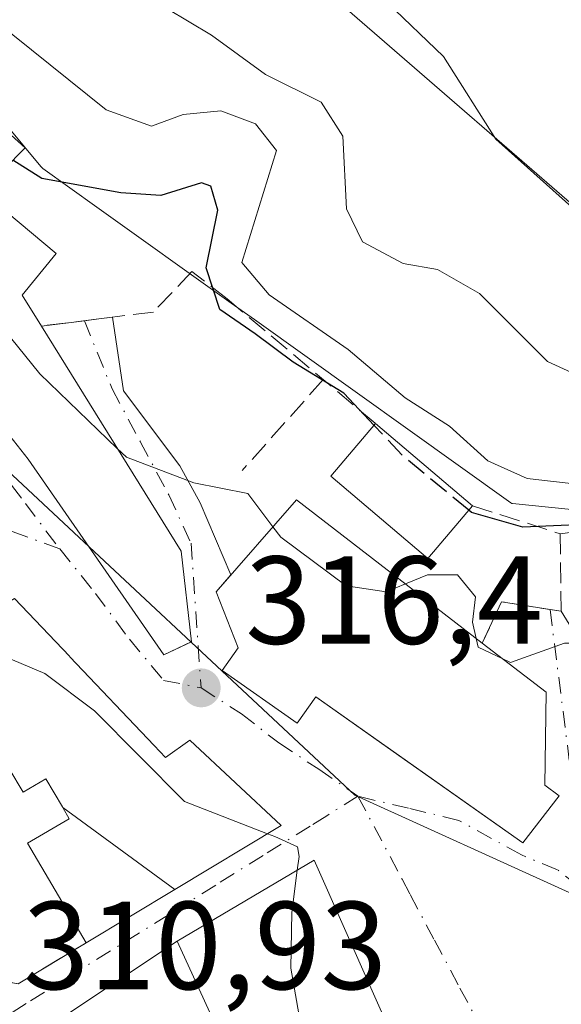
# Model space of a CAD drawing. Units: metres. Extents: x 584016 to 587486, y 4691925 to 4694280.
# Drawn here: x 586872 to 586916, y 4692604 to 4692683 of the extents above; entities that cross this region are included whole.
import ezdxf

# ---------------------------------------------------------------- set-up
doc = ezdxf.new("R2010")
doc.units = ezdxf.units.M
doc.header["$MEASUREMENT"] = 0
doc.linetypes.add('DGN Style 3', pattern=[2.307223458686699, 1.648016756204785, -0.6592067024819142])
doc.linetypes.add('DGN Style 4', pattern=[2.6384748266838614, 1.318413404963828, -0.6592067024819142, 0.001648016756204785, -0.6592067024819142])
for name, color, linetype, lineweight in [('Cultivos leñosos CxS', 92, 'Continuous', 0), ('Curva de nivel maestra', 30, 'Continuous', 30), ('Curva de nivel maestra oculto', 30, 'DGN Style 3', 30), ('Curva de nivel normal', 30, 'Continuous', 0), ('Edificación Cxs', 1, 'Continuous', 13), ('Matorral CxS', 135, 'Continuous', 0), ('Muro lineal', 1, 'DGN Style 3', 13), ('Núcleo urbano CxS', 7, 'Continuous', 0), ('Obra de contención lineal', 1, 'DGN Style 3', 13), ('Punto de cota en terreno', 7, 'Continuous', 0), ('Rótulo de punto de cota en terreno', 7, 'Continuous', 0), ('Vía urbana Cxs', 4, 'Continuous', 0), ('Vía urbana eje', 4, 'DGN Style 4', 0)]:
    doc.layers.add(name, color=color, linetype=linetype, lineweight=lineweight)
doc.styles.add('Style-Arial', font='txt')

# ---------------------------------------------------------------- blocks, each defined once
blk = doc.blocks.new('5PATER')
at = {"layer": 'Matorral CxS', "linetype": 'Continuous', "lineweight": 0}
h = blk.add_hatch(color=51, dxfattribs=at)
edge = h.paths.add_edge_path()
edge.add_ellipse((0, 0), major_axis=(-0.1095731443231308, -0.1110710700762829), ratio=0.9994222409660322, start_angle=0, end_angle=360)

msp = doc.modelspace()

# ---------------------------------------------------------------- linework, layer by layer
at = {"layer": 'Cultivos leñosos CxS', "color": 92, "linetype": 'Continuous', "lineweight": 0}
for points in [[(586863.4143000003, 4692722.197000001, 337.8712999999989), (586863.5564000001, 4692721.990300001, 337.8852000000043), (586865.9561000001, 4692718.496099999, 338.3401000000013), (586878.3914999999, 4692699.785700001, 339.5681999999942), (586886.9811000006, 4692692.318700001, 339.7452000000048), (586896.3114999998, 4692685.597300001, 339.561600000001), (586921.7027000003, 4692663.5689, 339.9238000000041), (586940.3683000002, 4692664.691500001, 339.2455000000046), (586948.5686999997, 4692669.661499999, 338.3162000000011), (586952.6892999997, 4692672.158500001, 337.5228999999963), (586959.4107999997, 4692693.0645, 336.0852000000014), (586967.5292999997, 4692707.3873, 337.7014000000054), (586968.0406999998, 4692708.2895, 337.7222000000039), (586971.7522999998, 4692711.846700001, 337.7624000000069), (586983.3123000005, 4692722.926100001, 337.7320999999938), (586991.8916999997, 4692731.1489, 338.7828000000009), (587007.1989000002, 4692744.215299999, 342.9502000000066), (587010.9342999998, 4692745.705900001, 343.2890000000043), (587034.2938999999, 4692731.370100001, 341.3644000000059), (587034.3938999996, 4692731.295100001, 341.3558000000049), (587047.9128999999, 4692721.146700001, 339.672900000005), (587056.9736000003, 4692706.5361, 339.2171999999992)], [(586959.4107999997, 4692693.0645, 336.0852000000014), (586952.6892999997, 4692672.158500001, 337.5228999999963), (586948.5686999997, 4692669.661499999, 338.3162000000011), (586940.3683000002, 4692664.691500001, 339.2455000000046), (586921.7027000003, 4692663.5689, 339.9238000000041), (586896.3114999998, 4692685.597300001, 339.561600000001)]]:
    msp.add_polyline3d(points, dxfattribs=at)
at = {"layer": 'Curva de nivel maestra', "color": 30, "linetype": 'Continuous', "lineweight": 30, "elevation": 325, "flags": 128}
for points in [[(586900.8558999998, 4692650.1842), (586898.4299999997, 4692652.7601), (586894.3799999999, 4692655.2501), (586891.3399999999, 4692657.5101), (586888.4900000002, 4692659.460100001), (586887.4100000003, 4692662.800100001), (586888.3300000001, 4692667.420100001), (586887.79, 4692669.340100001), (586887.0300000003, 4692669.620100001), (586883.7800000003, 4692668.600099999), (586880.5599999996, 4692668.8201), (586874.2300000004, 4692669.970100001), (586871.9234999996, 4692671.429500001)], [(586921.6832999997, 4692641.8398), (586920.1100000005, 4692642.350099999), (586912.7800000003, 4692642.040100001), (586908.6600000003, 4692643.200099999), (586908.4378000004, 4692643.3838)]]:
    msp.add_lwpolyline(points, dxfattribs=at)
at = {"layer": 'Curva de nivel maestra oculto', "color": 30, "linetype": 'DGN Style 3', "lineweight": 30, "elevation": 325, "flags": 128}
msp.add_lwpolyline([(586908.4378000004, 4692643.3838), (586903.1200000001, 4692647.780099999), (586900.8558999998, 4692650.1842)], dxfattribs=at)
at = {"layer": 'Curva de nivel normal', "color": 30, "linetype": 'Continuous', "lineweight": 0, "flags": 128}
for points, elevation in [([(586859.5899999999, 4692694.270099999), (586870.3799999999, 4692682.6601), (586879.3799999999, 4692675.450099999), (586883.0300000003, 4692674.1601), (586885.5599999996, 4692675.090100001), (586888.5899999999, 4692675.380100001), (586891.3499999996, 4692674.340100001), (586893.0499999998, 4692672.210100001), (586890.25, 4692663.2401), (586892.4600000001, 4692660.6501), (586898.7800000003, 4692656.270099999), (586903.3399999999, 4692652.390100001), (586906.9100000003, 4692650.120100001), (586909.9600000001, 4692647.340100001), (586913.1200000001, 4692645.920100001), (586917.3399999999, 4692645.450099999)], 330), ([(586877.0899999999, 4692687.860099999), (586887.8399999999, 4692681.440099999), (586892.1600000003, 4692678.300100001), (586896.6100000005, 4692676.0601), (586898.3499999996, 4692673.340100001), (586898.6399999997, 4692667.530099999), (586899.9400000004, 4692664.890100001), (586903.1799999997, 4692663.1501), (586905.9400000004, 4692662.6601), (586909.2999999998, 4692660.7601), (586914.7599999999, 4692655.290100001), (586920.8099999996, 4692652.520099999), (586925.7300000004, 4692652.210100001), (586939.5, 4692654.590100001), (586943.2300000004, 4692656.5101), (586946.7599999999, 4692659.640100001), (586954.04, 4692665.4001), (586955.5499999998, 4692667.280099999), (586956.8899999997, 4692672.3201), (586958.0899999999, 4692684.7601)], 335), ([(586901.9000000004, 4692684.0601), (586906.4100000003, 4692679.7401), (586910.6200000001, 4692673.120100001), (586917.2199999997, 4692667.210100001), (586921.6900000004, 4692663.020099999), (586926.2400000002, 4692661.530099999), (586930.7599999999, 4692662.290100001), (586932.5700000003, 4692664.860099999), (586933.0800000001, 4692671.210100001), (586933.0800000001, 4692676.0701), (586934.3200000003, 4692685.3201)], 340), ([(586861.5345000001, 4692678.3793), (586860.8799999999, 4692675.0801), (586861.2699999996, 4692670.600099999), (586862.2800000003, 4692668.270099999), (586868.2199999997, 4692661.520099999), (586874.0899999999, 4692654.3101), (586880.2850000003, 4692648.3389)], 320), ([(586880.2850000003, 4692648.3389), (586881.0099999999, 4692647.640100001), (586886.4299999997, 4692645.5801), (586890.75, 4692644.720100001), (586892.7489, 4692642.060000001)], 320), ([(586892.7489, 4692642.060000001), (586893.3799999999, 4692641.220100001), (586898.6100000005, 4692637.340100001), (586901.8300000001, 4692636.860099999), (586903.3771000003, 4692637.493899999)], 320), ([(586862.3343000002, 4692640.8466), (586864.5099999999, 4692638.5001), (586866.6200000001, 4692635.610099999), (586868.7699999996, 4692632.710100001), (586874.4699999997, 4692630.3201), (586878.4699999997, 4692627.3301), (586885.6799999997, 4692620.0601), (586892.3261000002, 4692617.4827)], 315), ([(586903.3771000003, 4692637.493899999), (586905.1500000004, 4692638.220100001), (586907.54, 4692638.220100001), (586908.9800000004, 4692636.460100001), (586908.7400000002, 4692634.4301), (586909.0436000006, 4692633.1251)], 320), ([(586909.0436000006, 4692633.1251), (586909.2100000001, 4692632.4101), (586911.1643000003, 4692631.49)], 320), ([(586911.1643000003, 4692631.49), (586911.7800000003, 4692631.200099999), (586916.1200000001, 4692632.7501), (586917.0032000003, 4692632.737400001)], 320), ([(586892.3261000002, 4692617.4827), (586892.9000000004, 4692617.2601), (586894.7100000001, 4692616.440099999), (586894.8499999996, 4692615.6501), (586894.7094000002, 4692614.566199999)], 315), ([(586894.7094000002, 4692614.566199999), (586894.2699999996, 4692611.1801), (586894.1900000004, 4692606.720100001), (586894.8399999999, 4692603.050100001), (586897.75, 4692597.7401), (586904.5499999998, 4692592.870100001), (586906.2626999998, 4692592.4179)], 315)]:
    msp.add_lwpolyline(points, dxfattribs=dict(at, elevation=elevation))
at = {"layer": 'Edificación Cxs', "color": 1, "linetype": 'Continuous', "lineweight": 13, "flags": 128}
for points, elevation in [([(586886.2401000002, 4692632.860099999), (586884.0201000003, 4692631.8101), (586873.1401000004, 4692647.4901), (586861.3601000002, 4692662.4301), (586852.9801000003, 4692670.770099999), (586863.9301000005, 4692680.5101), (586872.8901000004, 4692672.4101), (586869.4401000004, 4692668.9101), (586875.3901000004, 4692663.940099999), (586872.6700999998, 4692660.600099999), (586874.2001, 4692658.140100001), (586885.4001000002, 4692640.100099999)], 327.2584000000061), ([(586914.6401000004, 4692628.8101), (586914.5301000001, 4692621.360099999), (586915.7001, 4692620.5101), (586912.7801000001, 4692616.7401), (586896.1801000005, 4692628.4301), (586894.6901000004, 4692626.3201), (586888.6901000004, 4692630.540100001), (586889.9700999996, 4692632.360099999), (586888.2001, 4692636.840100001), (586894.6401000004, 4692644.2301), (586909.5301000001, 4692632.7501)], 324.4075000000012), ([(586884.9047999998, 4692613.0219), (586875.9162, 4692619.576300001), (586875.8887, 4692619.623299999), (586874.5701000001, 4692621.880100001), (586872.7301000003, 4692620.800100001), (586871.6001000004, 4692622.7301), (586867.4600999998, 4692620.300100001), (586861.5500999996, 4692629.7401), (586861.2758999999, 4692630.178099999), (586861.2544999998, 4692630.2125), (586856.7200999996, 4692637.460100001), (586861.0800999999, 4692640.090100001), (586864.9101, 4692642.4001), (586869.5100999996, 4692634.790100001), (586872.0500999996, 4692636.3301), (586876.4515000005, 4692631.6961), (586876.4885, 4692631.657099999), (586883.2484999998, 4692624.539899999), (586884.1601, 4692623.5801), (586886.1001000004, 4692624.960100001), (586893.4200999998, 4692618.140100001)], 321.6947999999976), ([(586884.9047999998, 4692613.0219), (586877.7801000001, 4692608.7401), (586873.1001000004, 4692616.720100001), (586876.4401000004, 4692618.6801), (586875.9162, 4692619.576300001)], 317.7998999999982), ([(586906.6072000006, 4692591.644900001), (586895.0398000004, 4692584.5099), (586894.5107000005, 4692584.213500001), (586888.3038999997, 4692580.7369), (586884.4001000002, 4692578.550100001), (586880.2001, 4692586.4301), (586883.7786999998, 4692588.5109), (586889.9921000004, 4692592.1237), (586892.1700999998, 4692593.390100001), (586891.9446999999, 4692593.8827), (586885.0900999998, 4692608.870100001), (586896.0500999996, 4692615.360099999), (586903.1397000002, 4692599.433700001), (586906.5380999995, 4692591.799500001)], 325.2657999999938)]:
    msp.add_lwpolyline(points, close=True, dxfattribs=dict(at, elevation=elevation))
at = {"layer": 'Edificación Cxs', "color": 1, "linetype": 'Continuous', "lineweight": 13, "extrusion": (-0.5373873868643588, -0.3404887720879812, 0.7715453275868598), "elevation": -1912926.898803455, "flags": 128}
msp.add_lwpolyline([(-3649866.123117015, 2320484.823081917), (-3649844.890034225, 2320484.571106968), (-3649838.324703149, 2320480.468458083)], dxfattribs=at)
at = {"layer": 'Edificación Cxs', "color": 1, "linetype": 'Continuous', "lineweight": 13, "extrusion": (-0.002171234184917922, 0.001843870267907319, 0.9999959429340449), "elevation": 7706.597718429027, "flags": 128}
msp.add_lwpolyline([(586900.309423142, 4692644.097301148), (586908.0694678163, 4692637.507289945)], dxfattribs=at)
at = {"layer": 'Edificación Cxs', "color": 1, "linetype": 'Continuous', "lineweight": 13, "extrusion": (0.1728092859473053, -0.133242384852106, 0.9759013359809001), "elevation": -523517.5723335193, "flags": 128}
msp.add_lwpolyline([(4074618.973189735, 2342792.05305417), (4074618.973189734, 2342785.44114281)], dxfattribs=at)
at = {"layer": 'Edificación Cxs', "color": 1, "linetype": 'Continuous', "lineweight": 13}
for points in [[(586852.9801000003, 4692670.770099999, 320.1405999999988), (586863.9301000005, 4692680.5101, 326.0078999999969), (586872.8901000004, 4692672.4101, 327.2584000000061), (586869.4401000004, 4692668.9101, 324.9677999999985), (586875.3901000004, 4692663.940099999, 322.9933000000019), (586872.6700999998, 4692660.600099999, 323.0236000000005), (586874.2001, 4692658.140100001, 323.1202999999951)], [(586886.2401000002, 4692632.860099999, 320.3500000000058), (586884.0201000003, 4692631.8101, 319.4014000000025), (586873.1401000004, 4692647.4901, 321.3058000000019), (586861.3601000002, 4692662.4301, 320.1472000000067), (586852.9801000003, 4692670.770099999, 320.1405999999988)], [(586908.7401000002, 4692643.7401, 328.2890999999945), (586905.1601, 4692639.520099999, 325.7805999999982), (586897.3901000004, 4692646.110099999, 324.2299999999959), (586900.9801000003, 4692650.3301, 328.2600999999996)], [(586914.6401000004, 4692628.8101, 322.9646999999969), (586914.5301000001, 4692621.360099999, 321.3812999999937), (586915.7001, 4692620.5101, 319.9551000000066), (586912.7801000001, 4692616.7401, 319.1198000000004), (586896.1801000005, 4692628.4301, 323.8224000000046), (586894.6901000004, 4692626.3201, 320.7706999999937), (586888.6901000004, 4692630.540100001, 320.5359000000026), (586889.9700999996, 4692632.360099999, 323.7976000000053), (586888.2001, 4692636.840100001, 323.5337), (586894.6401000004, 4692644.2301, 324.2492000000057), (586909.5301000001, 4692632.7501, 324.4075000000012)], [(586864.9101, 4692642.4001, 316.7073999999994), (586869.5100999996, 4692634.790100001, 320.7455000000046), (586872.0500999996, 4692636.3301, 319.9713999999949), (586876.4515000005, 4692631.6961, 321.6947999999975), (586876.4885, 4692631.657099999, 321.6812999999966), (586883.2484999998, 4692624.539899999, 319.3120000000054), (586884.1601, 4692623.5801, 319.5409999999974), (586886.1001000004, 4692624.960100001, 318.5062999999937), (586893.4200999998, 4692618.140100001, 318.0705000000016), (586884.9045000002, 4692613.022100001, 317.7998999999982), (586877.7801000001, 4692608.7401, 313.7277999999933)], [(586877.7801000001, 4692608.7401, 313.7277999999933), (586873.1001000004, 4692616.720100001, 314.4030999999959), (586876.4401000004, 4692618.6801, 317.0874999999942), (586875.9165000003, 4692619.576099999, 317.5418999999966), (586875.8887, 4692619.623299999, 317.5671000000002), (586874.5701000001, 4692621.880100001, 318.9394000000029), (586872.7301000003, 4692620.800100001, 317.5106999999989), (586871.6001000004, 4692622.7301, 318.3739999999962), (586867.4600999998, 4692620.300100001, 313.6122000000032), (586861.5500999996, 4692629.7401, 314.9805000000051)], [(586884.4001000002, 4692578.550100001, 315.2526000000071), (586880.2001, 4692586.4301, 316.8739999999962), (586883.7786999998, 4692588.5109, 319.7360999999946), (586889.9921000004, 4692592.1237, 323.0283999999957), (586892.1700999998, 4692593.390100001, 325.2657999999938), (586891.9446999999, 4692593.8827, 324.6879000000045), (586885.0900999998, 4692608.870100001, 318.381899999993), (586896.0500999996, 4692615.360099999, 319.0277999999962), (586903.1397000002, 4692599.433700001, 322.024900000004), (586906.5380999995, 4692591.799500001, 321.5151000000042), (586906.6069, 4692591.6447, 321.4036999999953), (586910.0900999998, 4692583.8201, 318.1704000000027), (586910.0192999998, 4692576.1051, 319.0421999999962), (586909.9715, 4692570.901900001, 318.8806999999942), (586909.9628999997, 4692569.953700001, 318.7850999999937), (586909.9391000001, 4692567.374500001, 318.5353999999934), (586909.9033000004, 4692563.473099999, 318.4663), (586909.8300999999, 4692555.4801, 316.6830000000046)]]:
    msp.add_polyline3d(points, dxfattribs=at)
msp.add_3dface([(586908.7401000002, 4692643.7401, 328.2890999999945), (586905.1601, 4692639.520099999, 328.2890999999945), (586897.3901000004, 4692646.110099999, 328.2890999999945), (586900.9801000003, 4692650.3301, 328.2890999999945)], dxfattribs=at)
at = {"layer": 'Matorral CxS', "color": 135, "linetype": 'Continuous', "lineweight": 0}
for points in [[(586863.4143000003, 4692722.197000001, 337.8712999999989), (586863.5564000001, 4692721.990300001, 337.8852000000043), (586865.9561000001, 4692718.496099999, 338.3401000000013), (586878.3914999999, 4692699.785700001, 339.5681999999942), (586886.9811000006, 4692692.318700001, 339.7452000000048), (586896.3114999998, 4692685.597300001, 339.561600000001), (586921.7027000003, 4692663.5689, 339.9238000000041), (586940.3683000002, 4692664.691500001, 339.2455000000046), (586948.5686999997, 4692669.661499999, 338.3162000000011), (586952.6892999997, 4692672.158500001, 337.5228999999963), (586959.4107999997, 4692693.0645, 336.0852000000014), (586967.5292999997, 4692707.3873, 337.7014000000054), (586968.0406999998, 4692708.2895, 337.7222000000039), (586971.7522999998, 4692711.846700001, 337.7624000000069), (586983.3123000005, 4692722.926100001, 337.7320999999938), (586991.8916999997, 4692731.1489, 338.7828000000009), (587007.1989000002, 4692744.215299999, 342.9502000000066), (587010.9342999998, 4692745.705900001, 343.2890000000043), (587034.2938999999, 4692731.370100001, 341.3644000000059), (587034.3938999996, 4692731.295100001, 341.3558000000049), (587047.9128999999, 4692721.146700001, 339.672900000005), (587056.9736000003, 4692706.5361, 339.2171999999992)], [(586896.3114999998, 4692685.597300001, 339.561600000001), (586921.7027000003, 4692663.5689, 339.9238000000041), (586940.3683000002, 4692664.691500001, 339.2455000000046), (586948.5686999997, 4692669.661499999, 338.3162000000011), (586952.6892999997, 4692672.158500001, 337.5228999999963), (586959.4107999997, 4692693.0645, 336.0852000000014)], [(587000.4814999999, 4692676.635700001, 324.9205999999977), (586999.3589000005, 4692668.4231, 325.1233000000066), (587001.5992999999, 4692658.342700001, 325.3459000000003), (586996.4683999997, 4692651.4593, 323.5), (586996.3812999995, 4692651.342700001, 323.4998999999953), (586978.8872999996, 4692630.223900001, 324.0277999999962), (586951.1162999999, 4692630.9693, 321.4977000000072), (586947.1168999998, 4692639.749100001, 327.7106000000058), (586947.0487000003, 4692639.898700001, 327.8105000000069), (586935.5147000002, 4692641.541099999, 328.9520000000048), (586931.8986999998, 4692641.907099999, 329.0578999999998), (586925.6255000001, 4692642.542300001, 329.5659000000014), (586921.7131000003, 4692642.938300001, 329.3677000000025), (586921.1240999997, 4692642.9981, 329.4833999999973), (586911.9386999998, 4692643.9279, 329.0031000000017), (586911.8887, 4692643.9331, 328.9850000000006), (586911.8098999998, 4692643.9891, 328.9809999999998), (586891.2647000002, 4692658.6533, 326.9244000000036), (586889.4101, 4692659.9771, 325.7762999999977), (586878.6331000002, 4692667.6691, 324.8184000000037), (586874.3120999997, 4692670.7533, 326.477899999998), (586874.1697000006, 4692670.924500001, 326.5706000000064), (586861.0526999999, 4692686.695900001, 326.4668999999994)], [(586861.0526999999, 4692686.695900001, 326.4668999999994), (586874.1697000006, 4692670.924500001, 326.5706000000064), (586874.3120999997, 4692670.7533, 326.477899999998), (586878.6331000002, 4692667.6691, 324.8184000000037), (586889.4101, 4692659.9771, 325.7762999999977), (586891.2647000002, 4692658.6533, 326.9244000000036), (586911.8098999998, 4692643.9891, 328.9809999999998), (586911.8887, 4692643.9331, 328.9850000000006), (586911.9386999998, 4692643.9279, 329.0031000000017), (586921.1240999997, 4692642.9981, 329.4833999999973), (586921.7131000003, 4692642.938300001, 329.3677000000025), (586925.6255000001, 4692642.542300001, 329.5659000000014), (586931.8986999998, 4692641.907099999, 329.0578999999998), (586935.5147000002, 4692641.541099999, 328.9520000000048), (586947.0487000003, 4692639.898700001, 327.8105000000069), (586947.1168999998, 4692639.749100001, 327.7106000000058), (586951.1162999999, 4692630.9693, 321.4977000000072)]]:
    msp.add_polyline3d(points, dxfattribs=at)
at = {"layer": 'Muro lineal', "color": 1, "linetype": 'DGN Style 3', "lineweight": 13, "extrusion": (-0.3723718382244035, -0.4169878188097293, 0.8291323013015977), "elevation": -2175051.133204577, "flags": 128}
msp.add_lwpolyline([(-2687911.239441406, 3226411.914758116), (-2687911.239441406, 3226400.126955098)], dxfattribs=at)
at = {"layer": 'Muro lineal', "color": 1, "linetype": 'DGN Style 3', "lineweight": 13}
for points in [[(586889.0900999998, 4692660.3101, 326.8102999999974), (586886.2701000003, 4692662.5101, 325.0206999999937), (586883.1801000005, 4692659.2601, 322.8120000000054), (586874.2001, 4692658.140100001, 323.1202999999951)], [(586915.7600999996, 4692641.5101, 327.6659999999974), (586915.8601000002, 4692635.300100001, 323.8282999999938), (586911.0701000001, 4692636.050100001, 324.0945999999968), (586909.5301000001, 4692632.7501, 324.4075000000012)], [(586861.5500999996, 4692629.7401, 314.9805000000051), (586856.6601, 4692627.0601, 311.4962999999989), (586865.5401, 4692613.420100001, 313.3212000000058), (586869.4600999998, 4692605.9801, 312.944399999993), (586872.3501000004, 4692605.460100001, 312.5939000000071), (586877.7801000001, 4692608.7401, 313.7277999999933)]]:
    msp.add_polyline3d(points, dxfattribs=at)
at = {"layer": 'Núcleo urbano CxS', "color": 7, "linetype": 'Continuous', "lineweight": 0}
for points in [[(586861.0526999999, 4692686.695900001, 326.4668999999994), (586874.1697000006, 4692670.924500001, 326.5706000000064), (586874.3120999997, 4692670.7533, 326.477899999998), (586878.6331000002, 4692667.6691, 324.8184000000037), (586889.4101, 4692659.9771, 325.7762999999977), (586891.2647000002, 4692658.6533, 326.9244000000036), (586911.8098999998, 4692643.9891, 328.9809999999998), (586911.8887, 4692643.9331, 328.9850000000006), (586911.9386999998, 4692643.9279, 329.0031000000017), (586921.1240999997, 4692642.9981, 329.4833999999973), (586921.7131000003, 4692642.938300001, 329.3677000000025), (586925.6255000001, 4692642.542300001, 329.5659000000014), (586931.8986999998, 4692641.907099999, 329.0578999999998), (586935.5147000002, 4692641.541099999, 328.9520000000048), (586947.0487000003, 4692639.898700001, 327.8105000000069), (586947.1168999998, 4692639.749100001, 327.7106000000058), (586951.1162999999, 4692630.9693, 321.4977000000072), (586939.4917000001, 4692619.734099999, 319.2173000000039), (586916.5006999997, 4692612.778700001, 316.2676999999967), (586899.3221000005, 4692620.5735, 316.0981000000029), (586869.4171000002, 4692648.4959, 317.1640999999945), (586823.5214999998, 4692621.912900001, 306.6478000000061)], [(586861.0526999999, 4692686.695900001, 326.4668999999994), (586874.1697000006, 4692670.924500001, 326.5706000000064), (586874.3120999997, 4692670.7533, 326.477899999998), (586878.6331000002, 4692667.6691, 324.8184000000037), (586889.4101, 4692659.9771, 325.7762999999977), (586891.2647000002, 4692658.6533, 326.9244000000036), (586911.8098999998, 4692643.9891, 328.9809999999998), (586911.8887, 4692643.9331, 328.9850000000006), (586911.9386999998, 4692643.9279, 329.0031000000017), (586921.1240999997, 4692642.9981, 329.4833999999973), (586921.7131000003, 4692642.938300001, 329.3677000000025), (586925.6255000001, 4692642.542300001, 329.5659000000014), (586931.8986999998, 4692641.907099999, 329.0578999999998), (586935.5147000002, 4692641.541099999, 328.9520000000048), (586947.0487000003, 4692639.898700001, 327.8105000000069), (586947.1168999998, 4692639.749100001, 327.7106000000058), (586951.1162999999, 4692630.9693, 321.4977000000072)], [(586770.9902999997, 4692539.620100001, 305.2473999999929), (586801.6404999997, 4692555.897500001, 305.7146999999969), (586813.5765000005, 4692565.920499999, 307.0820999999996), (586791.1382999998, 4692603.1569, 304.414300000004), (586823.5214999998, 4692621.912900001, 306.6478000000061), (586869.4171000002, 4692648.4959, 317.1640999999945), (586899.3221000005, 4692620.5735, 316.0981000000029), (586916.5006999997, 4692612.778700001, 316.2676999999967), (586939.4917000001, 4692619.734099999, 319.2173000000039), (586940.0447000006, 4692617.7937, 318.8723999999929), (586943.0182999996, 4692607.3599, 322.6490000000049), (586945.4159000004, 4692595.5681, 328.3306000000011), (586945.8857000005, 4692593.257300001, 328.8481000000029), (586945.9105000002, 4692593.112700001, 328.8793000000005), (586946.7982999999, 4692587.9231, 329.0237999999954), (586946.9957999997, 4692586.769300001, 328.8285999999935), (586946.8475000003, 4692584.4409, 328.0929999999935), (586946.4612999996, 4692578.370300001, 325.5516999999964), (586946.4386999998, 4692578.0165, 325.3824000000022), (586947.3359000003, 4692576.621099999, 325.4404000000068), (586964.0717000002, 4692550.589500001, 329.0895000000019), (586971.4694999997, 4692539.5101, 330.0838999999978)], [(586939.4917000001, 4692619.734099999, 319.2173000000039), (586916.5006999997, 4692612.778700001, 316.2676999999967), (586899.3221000005, 4692620.5735, 316.0981000000029), (586869.4171000002, 4692648.4959, 317.1640999999945), (586823.5214999998, 4692621.912900001, 306.6478000000061)]]:
    msp.add_polyline3d(points, dxfattribs=at)
at = {"layer": 'Obra de contención lineal', "color": 1, "linetype": 'DGN Style 3', "lineweight": 13, "extrusion": (-0.07122567591061814, 0.05978404083715393, 0.9956669983243681), "elevation": 239070.0177173922, "flags": 128}
msp.add_lwpolyline([(-3971637.993949031, -2556254.46083138), (-3971637.993949031, -2556238.869987271)], dxfattribs=at)
at = {"layer": 'Obra de contención lineal', "color": 1, "linetype": 'DGN Style 3', "lineweight": 13, "extrusion": (-0.06903088745435682, -0.4640634383089297, 0.8831080691524442), "elevation": -2217909.305220278, "flags": 128}
msp.add_lwpolyline([(-109927.1374275166, 4175423.521842248), (-109919.8657201747, 4175422.193751159), (-109914.1615368828, 4175424.024645471)], dxfattribs=at)
at = {"layer": 'Vía urbana Cxs', "color": 4, "linetype": 'Continuous', "lineweight": 0, "extrusion": (0.1237843673452489, -0.9923091211411066, 0.0001962169743728187), "elevation": -4583921.559854377, "flags": 128}
msp.add_lwpolyline([(1163238.363154411, 1222.563542770326), (1163241.834440241, 1222.096542761346), (1163243.196316857, 1222.032942766706), (1163244.115178614, 1221.995042759388)], dxfattribs=at)
at = {"layer": 'Vía urbana Cxs', "color": 4, "linetype": 'Continuous', "lineweight": 0, "extrusion": (-0.5373873868643588, -0.3404887720879812, 0.7715453275868598), "elevation": -1912926.898803455, "flags": 128}
msp.add_lwpolyline([(-3649838.324703149, 2320480.468458083), (-3649844.890034225, 2320484.571106968), (-3649866.123117015, 2320484.823081917)], dxfattribs=at)
at = {"layer": 'Vía urbana Cxs', "color": 4, "linetype": 'Continuous', "lineweight": 0, "extrusion": (0.1728092859473053, -0.133242384852106, 0.9759013359809001), "elevation": -523517.5723335193, "flags": 128}
msp.add_lwpolyline([(4074618.973189734, 2342785.44114281), (4074618.973189735, 2342792.05305417)], dxfattribs=at)
at = {"layer": 'Vía urbana Cxs', "color": 4, "linetype": 'Continuous', "lineweight": 0, "extrusion": (-0.4947570411616672, 0.04951328964908894, 0.8676196772601908), "elevation": -57742.79408330552, "flags": 128}
msp.add_lwpolyline([(-4727726.383779063, 101396.3901760778), (-4727717.939485786, 101384.5016760762), (-4727703.568373361, 101393.3575657971)], dxfattribs=at)
at = {"layer": 'Vía urbana Cxs', "color": 4, "linetype": 'Continuous', "lineweight": 0}
for points in [[(586852.9801000003, 4692670.770099999, 320.1405999999988), (586861.3601000002, 4692662.4301, 320.1472000000067), (586873.1401000004, 4692647.4901, 321.3058000000019), (586884.0201000003, 4692631.8101, 319.4014000000025), (586886.2071000002, 4692632.844500001, 320.3340000000026), (586886.2401000002, 4692632.860099999, 320.3500000000058)], [(586861.3601000002, 4692662.4301, 320.1472000000067), (586873.1401000004, 4692647.4901, 321.3058000000019), (586884.0201000003, 4692631.8101, 319.4014000000025), (586886.2071000002, 4692632.844500001, 320.3340000000026), (586886.2401000002, 4692632.860099999, 320.3500000000058), (586885.4001000002, 4692640.100099999, 322.9600000000065), (586874.2001, 4692658.140100001, 323.1202999999951), (586877.6447000002, 4692658.569700001, 322.6533000000054), (586878.9961000001, 4692658.738299999, 322.5896999999969), (586879.9079, 4692658.852, 322.5518000000012), (586880.7845000001, 4692652.9638, 322.2828000000009), (586885.2823999999, 4692646.944499999, 321.4934999999969), (586886.9360999997, 4692643.967900001, 321.3983000000007), (586889.3868000006, 4692638.2018, 324.7926000000007), (586888.2001, 4692636.840100001, 323.5337), (586889.9700999996, 4692632.360099999, 323.7976000000053), (586888.6901000004, 4692630.540100001, 320.5359000000026), (586894.6901000004, 4692626.3201, 320.7706999999937), (586896.1801000005, 4692628.4301, 323.8224000000046), (586902.3795999996, 4692624.064300001, 320.6722000000009), (586912.7801000001, 4692616.7401, 319.1198000000004), (586915.7001, 4692620.5101, 319.9551000000066), (586914.5301000001, 4692621.360099999, 321.3812999999937), (586914.6401000004, 4692628.8101, 322.9646999999969), (586909.5301000001, 4692632.7501, 324.4075000000012), (586911.0701000001, 4692636.050100001, 324.0945999999968), (586914.9565000003, 4692635.441500001, 323.7535999999964), (586915.8601000002, 4692635.300100001, 323.8282999999938), (586916.9200999998, 4692633.5701, 323.6294999999955)], [(586879.9079, 4692658.852, 322.5518000000012), (586880.7845000001, 4692652.9638, 322.2828000000009), (586885.2823999999, 4692646.944499999, 321.4934999999969), (586886.9360999997, 4692643.967900001, 321.3983000000007), (586889.3868000006, 4692638.2018, 324.7926000000007)], [(586877.7801000001, 4692608.7401, 313.7277999999933), (586884.9045000002, 4692613.022100001, 317.7998999999982), (586893.4200999998, 4692618.140100001, 318.0705000000016), (586886.1001000004, 4692624.960100001, 318.5062999999937), (586884.1601, 4692623.5801, 319.5409999999974), (586883.2484999998, 4692624.539899999, 319.3120000000054), (586876.4885, 4692631.657099999, 321.6812999999966), (586876.4515000005, 4692631.6961, 321.6947999999975), (586872.0500999996, 4692636.3301, 319.9713999999949), (586869.5100999996, 4692634.790100001, 320.7455000000046), (586864.9101, 4692642.4001, 316.7073999999994)], [(586889.3868000006, 4692638.2018, 324.7926000000007), (586888.2001, 4692636.840100001, 323.5337), (586889.9700999996, 4692632.360099999, 323.7976000000053), (586888.6901000004, 4692630.540100001, 320.5359000000026), (586894.6901000004, 4692626.3201, 320.7706999999937), (586896.1801000005, 4692628.4301, 323.8224000000046), (586902.3795999996, 4692624.064300001, 320.6722000000009), (586912.7801000001, 4692616.7401, 319.1198000000004), (586915.7001, 4692620.5101, 319.9551000000066), (586914.5301000001, 4692621.360099999, 321.3812999999937), (586914.6401000004, 4692628.8101, 322.9646999999969)], [(586872.3501000004, 4692605.460100001, 312.5939000000071), (586877.7801000001, 4692608.7401, 313.7277999999933), (586884.9045000002, 4692613.022100001, 317.7998999999982), (586893.4200999998, 4692618.140100001, 318.0705000000016), (586886.1001000004, 4692624.960100001, 318.5062999999937), (586884.1601, 4692623.5801, 319.5409999999974), (586883.2484999998, 4692624.539899999, 319.3120000000054), (586876.4885, 4692631.657099999, 321.6812999999966), (586876.4515000005, 4692631.6961, 321.6947999999975), (586872.0500999996, 4692636.3301, 319.9713999999949)], [(586909.5301000001, 4692632.7501, 324.4075000000012), (586911.0701000001, 4692636.050100001, 324.0945999999968), (586914.9565000003, 4692635.441600001, 323.7537000000011), (586915.8601000002, 4692635.300100001, 323.8282999999938)], [(586856.6601, 4692627.0601, 311.4962999999989), (586862.8585000001, 4692617.539100001, 312.9265000000014), (586865.5401, 4692613.420100001, 313.3212000000058), (586869.4600999998, 4692605.9801, 312.944399999993), (586872.3501000004, 4692605.460100001, 312.5939000000071), (586877.7801000001, 4692608.7401, 313.7277999999933)], [(586903.1397000002, 4692599.433700001, 322.024900000004), (586896.0500999996, 4692615.360099999, 319.0277999999962), (586885.0900999998, 4692608.870100001, 318.381899999993), (586873.9857999999, 4692601.494899999, 312.4706000000006)], [(586910.0900999998, 4692583.8201, 318.1704000000027), (586906.6069, 4692591.6447, 321.4036999999953), (586906.5380999995, 4692591.799500001, 321.5151000000042), (586903.1397000002, 4692599.433700001, 322.024900000004), (586896.0500999996, 4692615.360099999, 319.0277999999962), (586885.0900999998, 4692608.870100001, 318.381899999993)]]:
    msp.add_polyline3d(points, dxfattribs=at)
at = {"layer": 'Vía urbana eje', "color": 4, "linetype": 'DGN Style 4', "lineweight": 0}
for points in [[(586835.4694999997, 4692685.2049, 318.2219999999944), (586841.9228999997, 4692678.358300001, 319.5605999999971), (586844.8766999999, 4692675.3935, 319.320200000002), (586846.7361000003, 4692673.486300001, 318.7160000000004), (586850.8739, 4692669.5481, 319.0864000000001), (586853.9127000002, 4692666.660300001, 319.6272999999928), (586856.8101000004, 4692663.620100001, 319.3600000000006), (586859.8101000004, 4692660.690099999, 319.4076000000059), (586862.4151, 4692657.5911, 318.6793000000035), (586867.3898999998, 4692651.2031, 318.2961000000068), (586870.1303000003, 4692647.558499999, 319.0414000000019), (586872.9190999996, 4692643.933499999, 319.276199999993), (586875.6732999999, 4692640.2907, 320.6294999999955), (586878.5401, 4692636.7301, 320.6824000000051), (586881.2599, 4692633.048699999, 320.0819999999949), (586883.9993000003, 4692629.758300001, 318.6435999999958), (586887.0000999998, 4692629.1601, 318.2740999999951)], [(586877.6447000002, 4692658.569700001, 322.6533000000054), (586879.8701, 4692653.100099999, 322.6355999999942), (586882.1401000004, 4692648.850099999, 322.0332000000053), (586884.4101, 4692644.610099999, 322.4085000000051), (586886.1901000004, 4692640.7501, 322.4689999999973), (586887.0000999998, 4692629.1601, 318.2740999999951)], [(586875.6732999999, 4692640.2907, 320.6294999999955), (586868.0182999996, 4692643.107999999, 317.1812000000064), (586861.1391000003, 4692647.341399999, 315.9661000000052), (586853.9954000004, 4692652.897600001, 315.9741999999969), (586850.1031999998, 4692656.7918, 315.829700000002)], [(586914.9565000003, 4692635.441500001, 323.7535999999964), (586916.5000999998, 4692623.360099999, 320.5979999999981), (586924.0401, 4692624.0001, 320.1318000000028), (586924.7500999998, 4692620.420100001, 318.8812999999937), (586925.4501, 4692616.8301, 318.9668999999994)], [(586887.0000999998, 4692629.1601, 318.2740999999951), (586890.2259000001, 4692627.0875, 319.2127999999939), (586893.2182999998, 4692624.7499, 318.8852999999945), (586896.4200999998, 4692622.6501, 316.6205000000046), (586899.5701000001, 4692620.4801, 316.8751000000047)], [(586899.5701000001, 4692620.4801, 316.8751000000047), (586897.0721000005, 4692618.9221, 316.7177999999985), (586895.7455000002, 4692618.080900001, 317.2703000000038), (586891.9700999996, 4692615.7401, 319.8635000000068), (586888.1700999998, 4692613.360099999, 319.5204999999987), (586884.3800999997, 4692610.9901, 317.3389000000025), (586876.7801000001, 4692606.2501, 313.0815000000002), (586872.9801000003, 4692603.870100001, 312.5243999999948), (586869.1901000004, 4692601.5001, 313.0771999999997)], [(586899.5701000001, 4692620.4801, 316.8751000000047), (586903.0998999998, 4692613.8355, 316.2597999999998), (586903.7506999997, 4692612.599099999, 316.2502999999998), (586905.6901000004, 4692608.960100001, 316.4183000000049), (586907.7401000002, 4692605.120100001, 315.9891000000061), (586911.7100999998, 4692597.645099999, 315.8007000000071), (586913.8701, 4692593.600099999, 315.2338000000018), (586914.3400999998, 4692592.9001, 315.2090999999928)], [(586919.3800999997, 4692611.5801, 316.9162999999971), (586915.5500999996, 4692614.590100001, 317.1419000000024), (586912.6589000003, 4692615.7819, 318.4646999999969), (586907.6601, 4692618.550100001, 318.2351000000053), (586903.6101000002, 4692619.520099999, 317.4967000000034), (586899.5701000001, 4692620.4801, 316.8751000000047)]]:
    msp.add_polyline3d(points, dxfattribs=at)

# ---------------------------------------------------------------- block references
at = {"layer": 'Punto de cota en terreno', "color": 7, "linetype": 'Continuous', "lineweight": 0, "xscale": 10, "yscale": 10, "zscale": 10}
msp.add_blockref('5PATER', (586887.0099999999, 4692629.16, 316.3999999999942), dxfattribs=at)

# ---------------------------------------------------------------- texts
at = {"layer": 'Rótulo de punto de cota en terreno', "color": 7, "linetype": 'Continuous', "lineweight": 0, "style": 'Style-Arial'}
for s, p in [('316,4', (586890.5378000002, 4692632.687799999)), ('310,93', (586872.7278000005, 4692605.027799999))]:
    msp.add_text(s, height=7.000000000000002, dxfattribs=at).set_placement(p)

doc.saveas('drawing.dxf')
